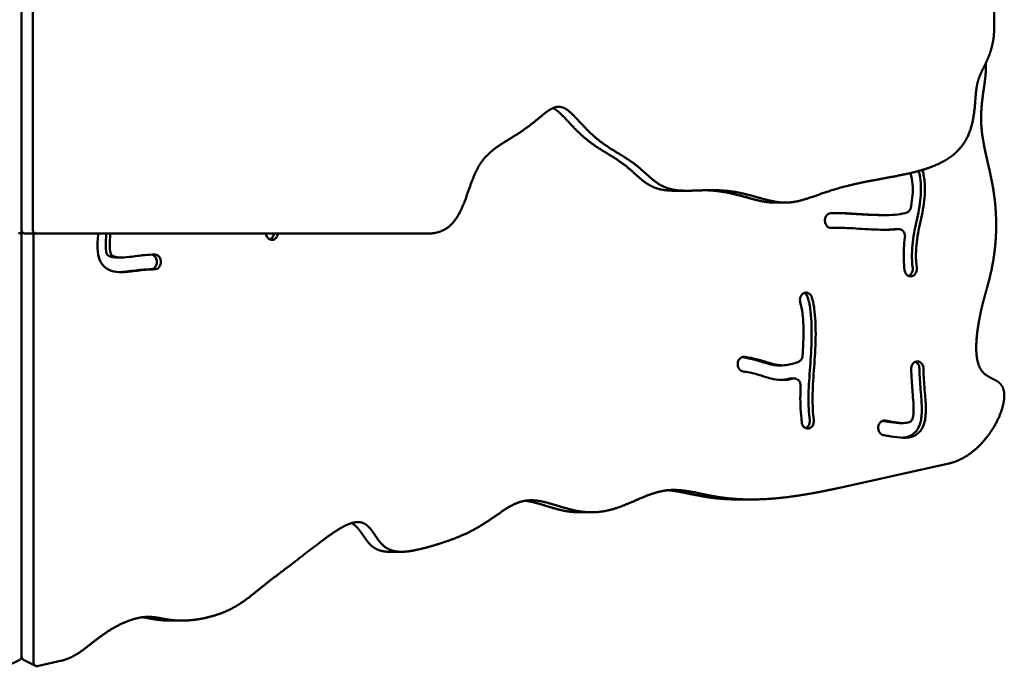
# Model space of a CAD drawing. Units: millimetres. Extents: x -7626 to 13367, y 0 to 25981.
# Drawn here: x 6914 to 7457, y 20229 to 20586 of the extents above; entities that cross this region are included whole.
import ezdxf

# ---------------------------------------------------------------- set-up
doc = ezdxf.new("R2010")
doc.units = ezdxf.units.MM
doc.layers.add('MD_Visible', color=7, linetype='Continuous', lineweight=50)

# ---------------------------------------------------------------- blocks, each defined once
blk = doc.blocks.new('c')
at = {"layer": 'MD_Visible'}
for p, q in [((6914.82, 1893.89), (6914.82, 3069.89)), ((6914.82, 3069.89), (6914.82, 1893.89)), ((6921.02, 3069.89), (6921.02, 1893.89)), ((7451.24, 2005.34), (7451.24, 2102.55)), ((7281.88, 1915.49), (7275.69, 1915.49)), ((7336.1, 1908.96), (7329.91, 1908.96)), ((7391.19, 1902.08), (7388.97, 1902.08)), ((7357.93, 1898.48), (7357.94, 1898.38)), ((6914.82, 1893.89), (6914.82, 1658.81)), ((6914.82, 1893.89), (6914.82, 1658.81)), ((6916.54, 1891.89), (6922.73, 1891.89)), ((6921.48, 1891.89), (6921.48, 1655.48)), ((6922.73, 1891.89), (7138.83, 1891.89)), ((7364.18, 1895.09), (7361.97, 1895.09)), ((7398.73, 1894.32), (7396.51, 1894.32)), ((7053.47, 1888.49), (7053.55, 1888.51)), ((6969.66, 1878.71), (6967.44, 1878.71)), ((6989.47, 1876.15), (6989.47, 1876.05)), ((6991.68, 1876.05), (6991.69, 1876.15)), ((7405.79, 1868.32), (7405.87, 1868.34)), ((7345.88, 1858.8), (7345.8, 1858.75)), ((7334.08, 1819.23), (7331.86, 1819.23)), ((7409.03, 1821.4), (7408.94, 1821.4)), ((7309.92, 1818.84), (7309.95, 1818.74)), ((7338.94, 1812), (7341.16, 1812)), ((7401.28, 1787.44), (7399.06, 1787.44)), ((7349.02, 1784.46), (7349.1, 1784.48)), ((7387.32, 1785.3), (7387.31, 1785.2)), ((7426.31, 1765.16), (7365.19, 1751.58)), ((7317.26, 1745.29), (7310.6, 1745.29)), ((7229.23, 1738.21), (7222.57, 1738.21)), ((7124.32, 1716.46), (7117.67, 1716.46)), ((7003.13, 1678.53), (6996.47, 1678.53)), ((6907.12, 1653.55), (6913.78, 1656.88)), ((6915.87, 1656.88), (6922.52, 1653.55)), ((6936.27, 1656.29), (6923.44, 1653.44))]:
    blk.add_line(p, q, dxfattribs=at)
for centre, major_axis, ratio, start_param, end_param in [((6913.11, 1893.89), (0, -2), 0.856581, 0, 1.570796), ((6916.54, 1893.89), (0, 2), 0.856581, 1.570796, 3.141593), ((6913.16, 1658.81), (0, -2.08), 0.801833, 0.381371, 1.570796), ((6923.14, 1655.48), (0, -2.08), 0.801833, 4.712389, 6.459482)]:
    blk.add_ellipse(centre, major_axis=major_axis, ratio=ratio, start_param=start_param, end_param=end_param, dxfattribs=at)
at = {"layer": 'MD_Visible', "extrusion": (0, 0, -1)}
for centre, major_axis, ratio, start_param in [((6922.73, 1893.89), (0, -2), 0.856581, 0), ((6916.49, 1658.81), (0, -2.08), 0.801833, 0.381371)]:
    blk.add_ellipse(centre, major_axis=major_axis, ratio=ratio, start_param=start_param, end_param=1.570796, dxfattribs=at)
at = {"layer": 'MD_Visible'}
for points, degree in [([(7138.83, 1891.89), (7140.45, 1891.89), (7143.5, 1892.14), (7147.52, 1893.25), (7151.84, 1896.14), (7155.79, 1901.53), (7158.71, 1907.98), (7161.04, 1914.75), (7163.22, 1921.16), (7165.59, 1926.79), (7168.37, 1931.53), (7171.67, 1935.42), (7175.53, 1938.66), (7179.86, 1941.55), (7184.52, 1944.36), (7189.3, 1947.32), (7194, 1950.57), (7198.43, 1954.06), (7202.5, 1957.52), (7206.2, 1960.4), (7209.64, 1962.04), (7212.96, 1961.95), (7216.32, 1959.98), (7219.89, 1956.5), (7223.79, 1952.13), (7228.1, 1947.59), (7232.8, 1943.42), (7237.76, 1939.86), (7242.77, 1936.78), (7247.6, 1933.92), (7252.08, 1930.97), (7256.12, 1927.76), (7259.82, 1924.36), (7263.42, 1921.09), (7267.24, 1918.35), (7271.54, 1916.46), (7276.51, 1915.54), (7282.13, 1915.39), (7288.29, 1915.66), (7294.81, 1915.91), (7301.47, 1915.77), (7308.06, 1915.01), (7314.41, 1913.65), (7320.42, 1911.97), (7326.05, 1910.33), (7331.35, 1909.15), (7336.4, 1908.73), (7341.4, 1909.24), (7346.59, 1910.59), (7352.24, 1912.54), (7358.6, 1914.81), (7365.82, 1917.09), (7373.97, 1919.16), (7382.92, 1920.97), (7392.37, 1922.65), (7401.92, 1924.42), (7411.1, 1926.59), (7419.46, 1929.45), (7426.6, 1933.22), (7432.23, 1938.02), (7436.24, 1943.8), (7438.75, 1950.25), (7440.1, 1956.9), (7440.71, 1963.21), (7441.07, 1968.76), (7441.58, 1973.33), (7442.5, 1977.07), (7443.92, 1980.45), (7445.77, 1984.02), (7447.8, 1988.19), (7449.67, 1993.11), (7450.73, 1997.65), (7451.15, 2001.38), (7451.24, 2004), (7451.24, 2005.34)], 5), ([(7049.51, 1891.89), (7049.52, 1891.88), (7049.52, 1891.87), (7049.52, 1891.87)], 3), ([(7361.97, 1895.09), (7361.52, 1895.09), (7361.09, 1895.08), (7360.68, 1895.08)], 3), ([(7396.51, 1894.32), (7396.41, 1894.32), (7396.31, 1894.32), (7396.22, 1894.31)], 3), ([(7396.81, 1894.31), (7396.81, 1894.31), (7396.81, 1894.31), (7396.81, 1894.31)], 3), ([(7338.32, 1811.93), (7336.57, 1811.52), (7334.76, 1811.24), (7333, 1811.16)], 3), ([(7338.94, 1812), (7338.73, 1812), (7338.52, 1811.98), (7338.32, 1811.93)], 3), ([(7339.58, 1811.93), (7339.58, 1811.93), (7339.57, 1811.93), (7339.57, 1811.93)], 3), ([(7365.19, 1751.58), (7363.47, 1751.2), (7360.01, 1750.45), (7354.7, 1749.37), (7347.43, 1748.04), (7338.16, 1746.64), (7328.89, 1745.65), (7319.82, 1745.17), (7311.16, 1745.28), (7303.07, 1745.99), (7295.63, 1747.2), (7288.84, 1748.64), (7282.58, 1749.94), (7276.68, 1750.71), (7270.95, 1750.61), (7265.18, 1749.47), (7259.25, 1747.33), (7253.06, 1744.58), (7246.61, 1741.75), (7239.92, 1739.42), (7233.08, 1738.09), (7226.19, 1738.03), (7219.35, 1739.18), (7212.72, 1741.09), (7206.39, 1743.16), (7200.44, 1744.71), (7194.91, 1745.18), (7189.75, 1744.27), (7184.84, 1742.07), (7180, 1738.93), (7175.03, 1735.32), (7169.77, 1731.71), (7164.12, 1728.42), (7158.07, 1725.52), (7151.66, 1722.99), (7145.04, 1720.76), (7138.37, 1718.8), (7131.91, 1717.19), (7125.91, 1716.25), (7120.65, 1716.39), (7116.29, 1717.96), (7112.85, 1720.98), (7110.09, 1725.03), (7107.5, 1729.13), (7104.53, 1732.21), (7100.72, 1733.38), (7095.93, 1732.37), (7090.24, 1729.44), (7083.93, 1725.13), (7077.33, 1720.12), (7070.81, 1715.04), (7064.63, 1710.29), (7058.97, 1705.99), (7053.88, 1702.14), (7049.35, 1698.62), (7045.23, 1695.31), (7041.31, 1692.1), (7037.25, 1689.01), (7032.74, 1686.11), (7027.59, 1683.51), (7021.76, 1681.33), (7015.5, 1679.7), (7009.2, 1678.71), (7003.31, 1678.38), (6998.13, 1678.65), (6993.77, 1679.36), (6989.92, 1680.17), (6986.12, 1680.71), (6981.89, 1680.61), (6977.04, 1679.64), (6971.69, 1677.74), (6966.13, 1674.98), (6960.69, 1671.56), (6955.62, 1667.76), (6950.9, 1663.95), (6946.32, 1660.5), (6942.53, 1658.32), (6939.49, 1657.12), (6937.36, 1656.53), (6936.27, 1656.29)], 5)]:
    blk.add_open_spline(points, degree=degree, dxfattribs=at)
for points, degree, knots in [([(7446.67, 1985.93), (7446.72, 1984.92), (7446.75, 1982.62), (7446.53, 1978.91), (7445.83, 1973.66), (7444.75, 1966.85), (7443.98, 1959.68), (7443.92, 1952.54), (7444.66, 1945.38), (7446.04, 1938.11), (7447.8, 1930.63), (7449.6, 1922.84), (7451.12, 1914.72), (7452.1, 1906.37), (7452.48, 1898), (7452.27, 1889.95), (7451.61, 1882.53), (7450.64, 1876), (7449.52, 1870.44), (7448.34, 1865.72), (7447.13, 1861.39), (7445.84, 1856.84), (7444.46, 1851.53), (7443.06, 1845.17), (7441.85, 1837.98), (7441.17, 1830.6), (7441.36, 1823.85), (7442.66, 1818.46), (7445.09, 1814.81), (7448.37, 1812.7), (7451.85, 1811.25), (7454.84, 1809.44), (7456.71, 1806.4), (7457.17, 1801.94), (7456.17, 1796.32), (7453.87, 1790.1), (7450.51, 1783.89), (7446.37, 1778.19), (7441.68, 1773.3), (7436.66, 1769.4), (7432.53, 1767.15), (7429.42, 1765.96), (7427.34, 1765.39), (7426.31, 1765.16)], 5, [0.3533495, 0.3533495, 0.3533495, 0.3533495, 0.3533495, 0.3533495, 0.3666667, 0.3833333, 0.4, 0.4166667, 0.4333333, 0.45, 0.4666667, 0.4833333, 0.5, 0.5166667, 0.5333333, 0.55, 0.5666667, 0.5833333, 0.6, 0.6166667, 0.6333333, 0.65, 0.6666667, 0.6833333, 0.7, 0.7166667, 0.7333333, 0.75, 0.7666667, 0.7833333, 0.8, 0.8166667, 0.8333333, 0.85, 0.8666667, 0.8833333, 0.9, 0.9166667, 0.9333333, 0.95, 0.9666667, 0.9833333, 1, 1, 1, 1, 1, 1]), ([(7275.69, 1915.49), (7274.59, 1915.49), (7272.38, 1915.53), (7269.19, 1915.75), (7265.29, 1916.48), (7261.04, 1918.35), (7257.23, 1921.09), (7253.62, 1924.36), (7249.93, 1927.76), (7245.89, 1930.97), (7241.41, 1933.92), (7236.58, 1936.78), (7231.57, 1939.86), (7226.61, 1943.42), (7221.91, 1947.59), (7217.6, 1952.13), (7213.96, 1956.21), (7211.33, 1958.81), (7209.49, 1960.19), (7208.36, 1960.83), (7207.91, 1961.04)], 5, [-0.4990653, -0.4990653, -0.4990653, -0.4990653, -0.4990653, -0.4990653, -0.4857143, -0.4714286, -0.4571429, -0.4428571, -0.4285714, -0.4142857, -0.4, -0.3857143, -0.3714286, -0.3571429, -0.3428571, -0.3285714, -0.3142857, -0.3, -0.2857143, -0.2762398, -0.2762398, -0.2762398, -0.2762398, -0.2762398, -0.2762398]), ([(7405.18, 1925.27), (7405.7, 1923.16), (7406.04, 1921.08), (7406.53, 1915.07), (7406.18, 1911.19), (7405.39, 1906.84), (7405.35, 1906.64), (7405.31, 1906.43)], 3, [0.1199205, 0.1199205, 0.1199205, 0.1199205, 0.2261702, 0.2261702, 0.4326557, 0.4326557, 0.4427379, 0.4427379, 0.4427379, 0.4427379]), ([(7409.69, 1926.42), (7410.2, 1924.11), (7410.55, 1921.8), (7411.04, 1915.19), (7410.72, 1910.94), (7409.31, 1902.27), (7408.19, 1897.92), (7406.48, 1889.28), (7405.92, 1884.98), (7405.86, 1878), (7405.99, 1875.43), (7406.29, 1872.81)], 3, [0.1353753, 0.1353753, 0.1353753, 0.1353753, 0.2306048, 0.2306048, 0.4092594, 0.4092594, 0.6133576, 0.6133576, 0.8249142, 0.8249142, 0.9444392, 0.9444392, 0.9444392, 0.9444392]), ([(7408.51, 1872.81), (7408.21, 1875.43), (7408.08, 1878), (7408.14, 1884.98), (7408.7, 1889.28), (7410.41, 1897.92), (7411.53, 1902.27), (7412.94, 1910.94), (7413.26, 1915.19), (7412.75, 1922), (7412.36, 1924.51), (7411.77, 1927.02)], 3, [-0.9444392, -0.9444392, -0.9444392, -0.9444392, -0.8249142, -0.8249142, -0.6133576, -0.6133576, -0.4092594, -0.4092594, -0.2306048, -0.2306048, -0.1271337, -0.1271337, -0.1271337, -0.1271337]), ([(7329.91, 1908.96), (7328.95, 1908.96), (7326.99, 1909.04), (7323.97, 1909.41), (7319.79, 1910.35), (7314.22, 1911.97), (7308.21, 1913.65), (7302.54, 1914.86), (7297.98, 1915.45), (7294.71, 1915.68), (7292.76, 1915.76), (7292.13, 1915.77)], 5, [-0.6277451, -0.6277451, -0.6277451, -0.6277451, -0.6277451, -0.6277451, -0.61428571, -0.6, -0.58571429, -0.57142857, -0.55714286, -0.54285714, -0.53609511, -0.53609511, -0.53609511, -0.53609511, -0.53609511, -0.53609511]), ([(7403.1, 1903.52), (7403.72, 1903.76), (7404.7, 1904.59), (7405.2, 1905.86), (7405.31, 1906.43)], 3, [0.0000083, 0.0000083, 0.0000083, 0.0000083, 0.2362556, 0.4134473, 0.4134473, 0.4134473, 0.4134473]), ([(7357.93, 1898.48), (7357.84, 1899.11), (7357.93, 1900.43), (7358.96, 1902.39), (7360.27, 1903.07), (7361.07, 1903.12)], 3, [0, 0, 0, 0, 0.193342, 0.386684, 0.676697, 0.676697, 0.676697, 0.676697]), ([(7403.1, 1903.52), (7401.88, 1903.05), (7400.15, 1902.64), (7398.02, 1902.4), (7394.18, 1901.96), (7389.03, 1902.03), (7383.77, 1902.28), (7379.42, 1902.49), (7375.04, 1902.79), (7371.21, 1902.99), (7367.56, 1903.17), (7364.41, 1903.24), (7361.87, 1903.15), (7361.68, 1903.14), (7361.5, 1903.14), (7361.33, 1903.13), (7361.24, 1903.12), (7361.15, 1903.12), (7361.07, 1903.12)], 3, [0.1454304, 0.1454304, 0.1454304, 0.1454304, 0.2735393, 0.2735393, 0.2735393, 0.5035622, 0.5035622, 0.5035622, 0.6935767, 0.6935767, 0.6935767, 0.8750066, 0.8750066, 0.8750066, 0.8880217, 0.8880217, 0.8880217, 0.8944254, 0.8944254, 0.8944254, 0.8944254]), ([(7388.97, 1902.08), (7386.62, 1902.08), (7384.1, 1902.16), (7377.21, 1902.49), (7372.82, 1902.79), (7366.87, 1903.09), (7364.92, 1903.16), (7363.16, 1903.18)], 3, [0.3923288, 0.3923288, 0.3923288, 0.3923288, 0.5035622, 0.5035622, 0.6935767, 0.6935767, 0.7989655, 0.7989655, 0.7989655, 0.7989655]), ([(7361.37, 1895.02), (7360.45, 1894.98), (7358.82, 1895.74), (7358.05, 1897.56), (7357.94, 1898.38)], 3, [0, 0, 0, 0, 0.333283, 0.5832452, 0.5832452, 0.5832452, 0.5832452]), ([(6957.08, 1891.89), (6956.94, 1890.52), (6956.82, 1889.08), (6956.62, 1885.15), (6956.63, 1882.6), (6957.5, 1878.38), (6958.12, 1876.66), (6960.08, 1873.78), (6961.38, 1872.69), (6964.65, 1871), (6966.67, 1870.71), (6971.25, 1870.53), (6973.79, 1870.82), (6979.6, 1871.5), (6982.69, 1871.92), (6986.53, 1872.15), (6987.48, 1872.19), (6988.4, 1872.2)], 3, [0.1855301, 0.1855301, 0.1855301, 0.1855301, 0.2427915, 0.2427915, 0.3374426, 0.3374426, 0.402977, 0.402977, 0.4682092, 0.4682092, 0.5613322, 0.5613322, 0.6860193, 0.6860193, 0.8678338, 0.8678338, 0.9287281, 0.9287281, 0.9287281, 0.9287281]), ([(6961.66, 1891.89), (6961.5, 1890.44), (6961.36, 1888.95), (6961.16, 1885.46), (6961.2, 1883.55), (6961.59, 1881.37), (6961.81, 1880.81), (6962.29, 1880.04), (6962.56, 1879.76), (6963.75, 1879.12), (6964.85, 1878.84), (6966.6, 1878.73), (6967.01, 1878.71), (6967.44, 1878.71)], 3, [0.170686, 0.170686, 0.170686, 0.170686, 0.2363724, 0.2363724, 0.3318258, 0.3318258, 0.3972987, 0.3972987, 0.4651736, 0.4651736, 0.5521253, 0.5521253, 0.5777475, 0.5777475, 0.5777475, 0.5777475]), ([(6988.32, 1880.3), (6986.53, 1880.27), (6984.69, 1880.17), (6980.05, 1879.74), (6977.17, 1879.33), (6972.22, 1878.8), (6970.15, 1878.64), (6967.07, 1878.84), (6965.97, 1879.12), (6964.78, 1879.76), (6964.51, 1880.04), (6964.03, 1880.81), (6963.81, 1881.37), (6963.42, 1883.55), (6963.38, 1885.46), (6963.58, 1888.95), (6963.72, 1890.44), (6963.88, 1891.89)], 3, [-0.928833, -0.928833, -0.928833, -0.928833, -0.8214814, -0.8214814, -0.6639382, -0.6639382, -0.5521253, -0.5521253, -0.4651736, -0.4651736, -0.3972987, -0.3972987, -0.3318258, -0.3318258, -0.2363724, -0.2363724, -0.170686, -0.170686, -0.170686, -0.170686]), ([(7053.47, 1888.49), (7052.96, 1888.36), (7051.9, 1888.41), (7050.27, 1889.48), (7049.62, 1890.94), (7049.52, 1891.87)], 3, [0, 0, 0, 0, 0.1871846, 0.3743692, 0.6551461, 0.6551461, 0.6551461, 0.6551461]), ([(7053.97, 1891.89), (7053.88, 1891.11), (7053.35, 1889.7), (7052.28, 1888.85), (7051.72, 1888.63)], 3, [0.1087349, 0.1087349, 0.1087349, 0.1087349, 0.3456665, 0.5565084, 0.5565084, 0.5565084, 0.5565084]), ([(7056.19, 1891.89), (7056.1, 1891.11), (7055.51, 1889.54), (7054.26, 1888.68), (7053.55, 1888.51)], 3, [0.1087349, 0.1087349, 0.1087349, 0.1087349, 0.3456665, 0.6049164, 0.6049164, 0.6049164, 0.6049164]), ([(7361.37, 1895.02), (7361.38, 1895.02), (7361.39, 1895.02), (7361.39, 1895.02), (7363.88, 1895.16), (7367.39, 1895.08), (7375.78, 1894.64), (7380.59, 1894.3), (7389.9, 1893.92), (7394.37, 1893.89), (7398.26, 1894.29), (7398.35, 1894.3), (7398.43, 1894.31)], 3, [-0.8941664, -0.8941664, -0.8941664, -0.8941664, -0.8936667, -0.8936667, -0.8936667, -0.6812825, -0.6812825, -0.4772277, -0.4772277, -0.2818356, -0.2818356, -0.2773089, -0.2773089, -0.2773089, -0.2773089]), ([(7396.22, 1894.31), (7396.13, 1894.3), (7396.04, 1894.29), (7395.95, 1894.28), (7394.13, 1894.09), (7392.15, 1894), (7390.09, 1893.98)], 3, [0.27730889, 0.27730889, 0.27730889, 0.27730889, 0.28183558, 0.28183558, 0.28183558, 0.37552219, 0.37552219, 0.37552219, 0.37552219]), ([(7402.02, 1889.68), (7402.16, 1890.71), (7401.8, 1892.53), (7400.18, 1894.13), (7399.01, 1894.37), (7398.43, 1894.31)], 3, [0.0000014, 0.0000014, 0.0000014, 0.0000014, 0.3131689, 0.5219482, 0.7307275, 0.7307275, 0.7307275, 0.7307275]), ([(7402.02, 1889.68), (7401.5, 1885.81), (7401.26, 1881.79), (7401.46, 1875.72), (7401.6, 1873.72), (7401.83, 1871.7)], 3, [0.6987649, 0.6987649, 0.6987649, 0.6987649, 0.864233, 0.864233, 0.9445437, 0.9445437, 0.9445437, 0.9445437]), ([(6986.66, 1880.25), (6986.98, 1880.19), (6987.79, 1879.89), (6989.08, 1878.63), (6989.5, 1877.08), (6989.47, 1876.15)], 3, [0.0674854, 0.0674854, 0.0674854, 0.0674854, 0.1857634, 0.3715269, 0.6501721, 0.6501721, 0.6501721, 0.6501721]), ([(6988.32, 1880.3), (6988.83, 1880.31), (6989.86, 1880.03), (6991.3, 1878.63), (6991.72, 1877.08), (6991.69, 1876.15)], 3, [0.0000003, 0.0000003, 0.0000003, 0.0000003, 0.1857634, 0.3715269, 0.6501721, 0.6501721, 0.6501721, 0.6501721]), ([(6989.47, 1876.05), (6989.43, 1874.89), (6988.59, 1872.92), (6986.9, 1872.21), (6986.18, 1872.2)], 3, [0, 0, 0, 0, 0.348537, 0.6099398, 0.6099398, 0.6099398, 0.6099398]), ([(6991.68, 1876.05), (6991.65, 1874.89), (6990.8, 1872.92), (6989.12, 1872.21), (6988.4, 1872.2)], 3, [0, 0, 0, 0, 0.348537, 0.6099398, 0.6099398, 0.6099398, 0.6099398]), ([(6968.67, 1870.63), (6970.49, 1870.7), (6972.25, 1870.9), (6977.38, 1871.5), (6980.47, 1871.92), (6984.31, 1872.15), (6985.26, 1872.19), (6986.18, 1872.2)], 3, [0.5974866, 0.5974866, 0.5974866, 0.5974866, 0.6860193, 0.6860193, 0.8678338, 0.8678338, 0.9287281, 0.9287281, 0.9287281, 0.9287281]), ([(7405.79, 1868.32), (7405.28, 1868.2), (7404.22, 1868.25), (7402.58, 1869.32), (7401.94, 1870.78), (7401.83, 1871.7)], 3, [0, 0, 0, 0, 0.1871846, 0.3743692, 0.6551461, 0.6551461, 0.6551461, 0.6551461]), ([(7406.29, 1872.81), (7406.42, 1871.67), (7405.93, 1869.74), (7404.59, 1868.69), (7404.04, 1868.47)], 3, [0, 0, 0, 0, 0.3456665, 0.5565084, 0.5565084, 0.5565084, 0.5565084]), ([(7408.51, 1872.81), (7408.64, 1871.67), (7408.1, 1869.57), (7406.57, 1868.51), (7405.87, 1868.34)], 3, [0, 0, 0, 0, 0.3456665, 0.6049164, 0.6049164, 0.6049164, 0.6049164]), ([(7344.31, 1853.95), (7344.03, 1854.95), (7344.13, 1856.94), (7345.23, 1858.35), (7345.8, 1858.75)], 3, [0, 0, 0, 0, 0.3177901, 0.5561326, 0.5561326, 0.5561326, 0.5561326]), ([(7345.88, 1858.8), (7346.36, 1859.13), (7347.46, 1859.5), (7349.42, 1858.95), (7350.4, 1857.6), (7350.67, 1856.65)], 3, [0, 0, 0, 0, 0.201019, 0.402038, 0.7035664, 0.7035664, 0.7035664, 0.7035664]), ([(7346.42, 1859.1), (7346.57, 1859.04), (7347.48, 1858.56), (7348.18, 1857.6), (7348.45, 1856.65)], 3, [0.3450299, 0.3450299, 0.3450299, 0.3450299, 0.402038, 0.7035664, 0.7035664, 0.7035664, 0.7035664]), ([(7344.31, 1853.95), (7344.82, 1852.21), (7345.23, 1850.12), (7346.01, 1843.63), (7346.14, 1838.64), (7345.93, 1830.53), (7345.79, 1827.61), (7345.61, 1824.69)], 3, [-0.9242898, -0.9242898, -0.9242898, -0.9242898, -0.810468, -0.810468, -0.6209361, -0.6209361, -0.5173666, -0.5173666, -0.5173666, -0.5173666]), ([(7349.54, 1788.99), (7349.04, 1793.12), (7348.81, 1797.34), (7348.88, 1806.37), (7349.21, 1811.23), (7349.94, 1821.45), (7350.33, 1826.79), (7350.68, 1838.12), (7350.57, 1844.02), (7349.61, 1851.85), (7349.12, 1854.37), (7348.45, 1856.65)], 3, [0.0551346, 0.0551346, 0.0551346, 0.0551346, 0.2361697, 0.2361697, 0.4271272, 0.4271272, 0.6092179, 0.6092179, 0.8142074, 0.8142074, 0.9246154, 0.9246154, 0.9246154, 0.9246154]), ([(7351.76, 1788.99), (7351.26, 1793.12), (7351.03, 1797.34), (7351.1, 1806.37), (7351.43, 1811.23), (7352.16, 1821.45), (7352.55, 1826.79), (7352.9, 1838.12), (7352.79, 1844.02), (7351.82, 1851.85), (7351.34, 1854.37), (7350.67, 1856.65)], 3, [0.0551346, 0.0551346, 0.0551346, 0.0551346, 0.2361697, 0.2361697, 0.4271272, 0.4271272, 0.6092179, 0.6092179, 0.8142074, 0.8142074, 0.9246154, 0.9246154, 0.9246154, 0.9246154]), ([(7343.39, 1821.21), (7343.91, 1821.43), (7345.02, 1822.31), (7345.55, 1823.81), (7345.61, 1824.69)], 3, [0, 0, 0, 0, 0.1993207, 0.4650815, 0.4650815, 0.4650815, 0.4650815]), ([(7309.92, 1818.84), (7309.76, 1819.55), (7309.77, 1821.07), (7310.94, 1823.35), (7312.51, 1824), (7313.42, 1823.9)], 3, [0, 0, 0, 0, 0.2212074, 0.4424148, 0.7742258, 0.7742258, 0.7742258, 0.7742258]), ([(7331.86, 1819.23), (7330.96, 1819.23), (7330.1, 1819.3), (7327.95, 1819.66), (7326.6, 1820.06), (7323.07, 1821.16), (7320.8, 1821.88), (7316.3, 1823.04), (7314.13, 1823.5), (7312.26, 1823.77)], 3, [0.3801626, 0.3801626, 0.3801626, 0.3801626, 0.4575679, 0.4575679, 0.5776194, 0.5776194, 0.7173019, 0.7173019, 0.847102, 0.847102, 0.847102, 0.847102]), ([(7343.39, 1821.21), (7343.11, 1821.09), (7342.82, 1820.98), (7340.36, 1820.06), (7337.71, 1819.44), (7333.97, 1819.18), (7332.71, 1819.24), (7330.17, 1819.66), (7328.82, 1820.06), (7325.29, 1821.16), (7323.02, 1821.88), (7318.33, 1823.09), (7315.97, 1823.59), (7313.79, 1823.86), (7313.61, 1823.88), (7313.42, 1823.9)], 3, [0.1316867, 0.1316867, 0.1316867, 0.1316867, 0.1575772, 0.1575772, 0.3441782, 0.3441782, 0.4575679, 0.4575679, 0.5776194, 0.5776194, 0.7173019, 0.7173019, 0.8586509, 0.8586509, 0.8722118, 0.8722118, 0.8722118, 0.8722118]), ([(7405.49, 1817.35), (7405.48, 1817.97), (7405.71, 1819.21), (7406.88, 1820.93), (7408.17, 1821.44), (7408.94, 1821.4)], 3, [0.0000003, 0.0000003, 0.0000003, 0.0000003, 0.1857634, 0.3715269, 0.6501721, 0.6501721, 0.6501721, 0.6501721]), ([(7407.74, 1821.19), (7408.35, 1820.93), (7409.52, 1819.96), (7410, 1818.32), (7410.01, 1817.45)], 3, [0.1150392, 0.1150392, 0.1150392, 0.1150392, 0.348537, 0.6099398, 0.6099398, 0.6099398, 0.6099398]), ([(7409.03, 1821.4), (7409.99, 1821.35), (7411.63, 1820.34), (7412.22, 1818.32), (7412.23, 1817.45)], 3, [0, 0, 0, 0, 0.348537, 0.6099398, 0.6099398, 0.6099398, 0.6099398]), ([(7312.86, 1815.83), (7312.09, 1815.91), (7310.8, 1816.63), (7310.1, 1818.07), (7309.95, 1818.74)], 3, [0, 0, 0, 0, 0.2774358, 0.4855127, 0.4855127, 0.4855127, 0.4855127]), ([(7312.86, 1815.83), (7313.84, 1815.72), (7315.06, 1815.52), (7318.44, 1814.81), (7320.71, 1814.2), (7324.63, 1813.01), (7326.33, 1812.43), (7329.93, 1811.47), (7331.88, 1811.14), (7336.1, 1811.12), (7338.36, 1811.42), (7340.54, 1811.93)], 3, [-0.8713574, -0.8713574, -0.8713574, -0.8713574, -0.7803967, -0.7803967, -0.6407322, -0.6407322, -0.5152911, -0.5152911, -0.382831, -0.382831, -0.2450899, -0.2450899, -0.2450899, -0.2450899]), ([(7390.15, 1780.76), (7390.96, 1780.62), (7391.83, 1780.47), (7394.75, 1779.98), (7397.02, 1779.58), (7401.46, 1779.26), (7403.58, 1779.27), (7407.09, 1780.31), (7408.52, 1781.06), (7410.92, 1783.41), (7411.83, 1784.97), (7413.23, 1788.91), (7413.47, 1791.34), (7413.62, 1796.84), (7413.38, 1799.89), (7412.81, 1806.87), (7412.47, 1810.58), (7412.27, 1815.21), (7412.24, 1816.34), (7412.23, 1817.45)], 3, [0.0788984, 0.0788984, 0.0788984, 0.0788984, 0.1311203, 0.1311203, 0.2427915, 0.2427915, 0.3374426, 0.3374426, 0.402977, 0.402977, 0.4682092, 0.4682092, 0.5613322, 0.5613322, 0.6860193, 0.6860193, 0.8678338, 0.8678338, 0.9287281, 0.9287281, 0.9287281, 0.9287281]), ([(7405.49, 1817.35), (7405.51, 1815.2), (7405.6, 1812.99), (7405.95, 1807.41), (7406.3, 1803.95), (7406.74, 1798.01), (7406.87, 1795.52), (7406.71, 1791.81), (7406.47, 1790.49), (7405.94, 1789.06), (7405.71, 1788.74), (7405.07, 1788.16), (7404.6, 1787.89), (7402.78, 1787.42), (7401.2, 1787.38), (7397.47, 1787.69), (7395.32, 1788.06), (7392.58, 1788.53), (7391.82, 1788.66), (7391.09, 1788.78)], 3, [-0.928833, -0.928833, -0.928833, -0.928833, -0.8214814, -0.8214814, -0.6639382, -0.6639382, -0.5521253, -0.5521253, -0.4651736, -0.4651736, -0.3972987, -0.3972987, -0.3318258, -0.3318258, -0.2363724, -0.2363724, -0.125, -0.125, -0.0788628, -0.0788628, -0.0788628, -0.0788628]), ([(7400.23, 1779.36), (7401.3, 1779.42), (7402.37, 1779.57), (7404.87, 1780.31), (7406.3, 1781.06), (7408.7, 1783.41), (7409.61, 1784.97), (7411.01, 1788.91), (7411.25, 1791.34), (7411.4, 1796.84), (7411.16, 1799.89), (7410.59, 1806.87), (7410.25, 1810.58), (7410.05, 1815.21), (7410.02, 1816.34), (7410.01, 1817.45)], 3, [0.2890954, 0.2890954, 0.2890954, 0.2890954, 0.3374426, 0.3374426, 0.402977, 0.402977, 0.4682092, 0.4682092, 0.5613322, 0.5613322, 0.6860193, 0.6860193, 0.8678338, 0.8678338, 0.9287281, 0.9287281, 0.9287281, 0.9287281]), ([(7344.5, 1807.78), (7344.53, 1808.48), (7344.29, 1809.87), (7342.9, 1811.76), (7341.38, 1812.13), (7340.54, 1811.93)], 3, [0, 0, 0, 0, 0.208504, 0.4170079, 0.7297635, 0.7297635, 0.7297635, 0.7297635]), ([(7344.5, 1807.78), (7344.42, 1806.14), (7344.36, 1804.52), (7344.34, 1802.9), (7344.26, 1797.77), (7344.5, 1792.73), (7345.09, 1787.81)], 3, [-0.3115026, -0.3115026, -0.3115026, -0.3115026, -0.25, -0.25, -0.25, -0.0550155, -0.0550155, -0.0550155, -0.0550155]), ([(7349.02, 1784.46), (7348.52, 1784.35), (7347.47, 1784.39), (7345.84, 1785.46), (7345.2, 1786.9), (7345.09, 1787.81)], 3, [0, 0, 0, 0, 0.1856654, 0.3713309, 0.649828, 0.649828, 0.649828, 0.649828]), ([(7349.54, 1788.99), (7349.67, 1787.84), (7349.19, 1785.89), (7347.84, 1784.83), (7347.29, 1784.61)], 3, [0.0000002, 0.0000002, 0.0000002, 0.0000002, 0.3487335, 0.560095, 0.560095, 0.560095, 0.560095]), ([(7351.76, 1788.99), (7351.89, 1787.84), (7351.36, 1785.72), (7349.81, 1784.65), (7349.1, 1784.48)], 3, [0.0000002, 0.0000002, 0.0000002, 0.0000002, 0.3487335, 0.6102837, 0.6102837, 0.6102837, 0.6102837]), ([(7387.32, 1785.3), (7387.44, 1786.5), (7388.5, 1788.46), (7390.34, 1788.91), (7391.09, 1788.78)], 3, [0, 0, 0, 0, 0.3645903, 0.6380331, 0.6380331, 0.6380331, 0.6380331]), ([(7389.66, 1788.65), (7390.15, 1788.56), (7390.65, 1788.48), (7393.1, 1788.06), (7395.25, 1787.69), (7397.88, 1787.47), (7398.49, 1787.44), (7399.06, 1787.44)], 3, [0.0951571, 0.0951571, 0.0951571, 0.0951571, 0.125, 0.125, 0.2363724, 0.2363724, 0.271009, 0.271009, 0.271009, 0.271009]), ([(7390.15, 1780.76), (7389.18, 1780.93), (7387.61, 1782.18), (7387.22, 1784.32), (7387.31, 1785.2)], 3, [0, 0, 0, 0, 0.3555235, 0.6221661, 0.6221661, 0.6221661, 0.6221661]), ([(7271.41, 1750.4), (7272.32, 1750.32), (7274.41, 1750.09), (7277.75, 1749.56), (7282.5, 1748.57), (7288.98, 1747.2), (7295.96, 1746.07), (7301.91, 1745.51), (7306.46, 1745.32), (7309.39, 1745.29), (7310.6, 1745.29)], 5, [0.85639789, 0.85639789, 0.85639789, 0.85639789, 0.85639789, 0.85639789, 0.86666667, 0.88, 0.89333333, 0.90666667, 0.92, 0.9292845, 0.9292845, 0.9292845, 0.9292845, 0.9292845, 0.9292845]), ([(7192.72, 1744.62), (7192.96, 1744.58), (7194.32, 1744.39), (7196.88, 1743.89), (7200.74, 1742.83), (7206.06, 1741.09), (7211.96, 1739.39), (7216.64, 1738.53), (7219.99, 1738.25), (7221.97, 1738.21), (7222.57, 1738.21)], 5, [0.69061205, 0.69061205, 0.69061205, 0.69061205, 0.69061205, 0.69061205, 0.69333333, 0.70666667, 0.72, 0.73333333, 0.74666667, 0.75254335, 0.75254335, 0.75254335, 0.75254335, 0.75254335, 0.75254335]), ([(7096.7, 1732.23), (7096.9, 1732.15), (7097.81, 1731.72), (7099.32, 1730.67), (7101.22, 1728.54), (7103.43, 1725.03), (7106.2, 1720.98), (7109.42, 1718.15), (7112.57, 1716.92), (7115.18, 1716.53), (7116.94, 1716.46), (7117.67, 1716.46)], 5, [0.43635795, 0.43635795, 0.43635795, 0.43635795, 0.43635795, 0.43635795, 0.44, 0.45333333, 0.46666667, 0.48, 0.49333333, 0.50666667, 0.51569583, 0.51569583, 0.51569583, 0.51569583, 0.51569583, 0.51569583]), ([(6981.49, 1680.36), (6981.85, 1680.32), (6982.98, 1680.16), (6984.87, 1679.83), (6987.53, 1679.29), (6990.49, 1678.81), (6993.39, 1678.58), (6995.45, 1678.53), (6996.47, 1678.53)], 5, [0.14051327, 0.14051327, 0.14051327, 0.14051327, 0.14051327, 0.14051327, 0.14666667, 0.16, 0.17333333, 0.18579724, 0.18579724, 0.18579724, 0.18579724, 0.18579724, 0.18579724])]:
    blk.add_open_spline(points, degree=degree, knots=knots, dxfattribs=at)

msp = doc.modelspace()

# ---------------------------------------------------------------- block references
at = {"layer": 'MD_Visible'}
msp.add_blockref('c', (0, 18575.769), dxfattribs=at)

doc.saveas('drawing.dxf')
